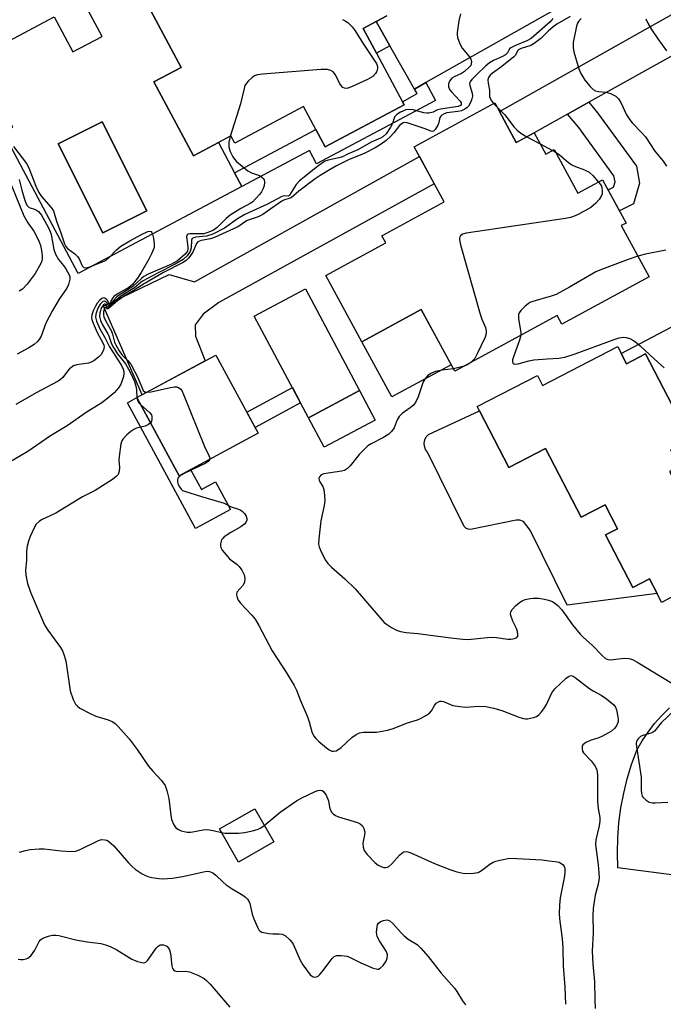
# Model space of a CAD drawing. Units: inches. Extents: x 1279760 to 1285760, y 477453 to 481453.
# Drawn here: x 1281244 to 1281426, y 479444 to 479722 of the extents above; entities that cross this region are included whole.
import ezdxf

# ---------------------------------------------------------------- set-up
doc = ezdxf.new("R2010")
doc.units = ezdxf.units.IN
doc.header["$MEASUREMENT"] = 0
for name, color, linetype in [('BLDG-Footprint', 5, 'Continuous'), ('CULTRL-Pad', 6, 'Continuous'), ('CULTRL-Swimming Pool in Ground', 4, 'Continuous'), ('TRANS-Driveway', 251, 'Continuous'), ('TRANS-Non Street Sidewalk', 7, 'Continuous'), ('Undefined', 1, 'Continuous')]:
    doc.layers.add(name, color=color, linetype=linetype)

msp = doc.modelspace()

# ---------------------------------------------------------------- linework, layer by layer
at = {"layer": 'BLDG-Footprint', "elevation": 349.03}
msp.add_lwpolyline([(1281347.71, 479723.43), (1281344.66, 479721.81), (1281341.03, 479719.88), (1281344.77, 479712.85), (1281352.08, 479699.09), (1281352.54, 479698.23), (1281330.25, 479686.37), (1281327.65, 479691.26), (1281324.17, 479697.79), (1281304.71, 479687.43), (1281303.62, 479689.47), (1281300.11, 479687.6), (1281293.01, 479683.82), (1281281.88, 479704.73), (1281289.56, 479708.82), (1281280.28, 479726.27)], dxfattribs=at)
at = {"layer": 'BLDG-Footprint'}
for points, elevation in [([(1281378.17, 479698.81), (1281384.27, 479687.61), (1281389.3, 479690.34), (1281392.58, 479684.33), (1281394.98, 479685.63), (1281401.7, 479673.27), (1281408.66, 479677.06), (1281415.3, 479664.84), (1281413.94, 479664.11), (1281421.79, 479649.67), (1281397.15, 479636.27), (1281395.82, 479638.71), (1281366.89, 479622.98), (1281357.43, 479640.37), (1281340.64, 479631.23), (1281330.43, 479650.01), (1281347.41, 479659.24), (1281346.3, 479661.28), (1281363.85, 479670.83), (1281355.37, 479686.41)], 379.67), ([(1281413.92, 479628.01), (1281415.44, 479625.09), (1281420.78, 479627.86), (1281433.38, 479603.55), (1281427.86, 479600.69), (1281429.47, 479597.58), (1281430.31, 479595.97), (1281427.58, 479594.56), (1281442.2, 479566.34), (1281425.35, 479557.61), (1281424.05, 479560.12), (1281421.9, 479564.27), (1281417.16, 479561.82), (1281409.47, 479576.68), (1281412.87, 479578.44), (1281409.39, 479585.17), (1281402.64, 479581.68), (1281392.57, 479601.11), (1281382.14, 479595.7), (1281373.83, 479611.74), (1281373.2, 479612.96), (1281390.25, 479621.79), (1281391.71, 479618.96), (1281412.92, 479629.95)], 342.57), ([(1281311.31, 479605.45), (1281289.02, 479593.39), (1281277.08, 479615.48), (1281299.36, 479627.53)], 366.48), ([(1281315.72, 479489.86), (1281305.76, 479484.2), (1281300.41, 479493.6), (1281310.37, 479499.26)], 348.11)]:
    msp.add_lwpolyline(points, close=True, dxfattribs=dict(at, elevation=elevation))
at = {"layer": 'CULTRL-Pad'}
for points in [[(1281365.89, 479624.8), (1281349.1, 479615.67), (1281340.64, 479631.23), (1281357.43, 479640.37)], [(1281325.51, 479609.82), (1281339.95, 479617.51), (1281344.41, 479609.14), (1281329.96, 479601.45)], [(1281277.08, 479615.48), (1281289.02, 479593.39), (1281292.24, 479595.13), (1281295.27, 479589.52), (1281299.25, 479591.68), (1281303.48, 479583.84), (1281293.66, 479578.53), (1281274.44, 479614.05)], [(1281373.83, 479611.74), (1281382.14, 479595.7), (1281392.57, 479601.11), (1281402.64, 479581.68), (1281409.39, 479585.17), (1281412.87, 479578.44), (1281409.47, 479576.68), (1281417.16, 479561.82), (1281421.9, 479564.27), (1281424.05, 479560.12), (1281398.65, 479556.78), (1281388.2, 479578.06), (1281386.27, 479580.44), (1281385.28, 479580.8), (1281384.23, 479580.88), (1281371.32, 479578.17), (1281370.64, 479578.26), (1281370.03, 479578.58), (1281369.57, 479579.09), (1281359.18, 479600.1), (1281358.64, 479600.85), (1281358.32, 479601.73), (1281358.24, 479602.65), (1281358.41, 479603.57), (1281358.82, 479604.4), (1281359.43, 479605.1)]]:
    msp.add_lwpolyline(points, close=True, dxfattribs=at)
for points in [[(1281280.28, 479726.27, 0), (1281289.56, 479708.82, 0), (1281281.88, 479704.73, 0), (1281293.01, 479683.82, 0), (1281300.11, 479687.6, 0), (1281304.67, 479679.03, 0), (1281306.72, 479675.18, 0), (1281260.49, 479650.58, 0), (1281239.24, 479690.53, 0), (1281241.96, 479691.98, 0), (1281239.21, 479697.14, 0), (1281234, 479694.37, 0), (1281226.4, 479708.65, 0), (1281253.68, 479723.17, 0), (1281258.98, 479713.22, 0), (1281267.23, 479717.61, 0), (1281263.31, 479724.97, 0), (1281278.98, 479733.31, 0), (1281280.1, 479731.25, 0), (1281282.21, 479727.29, 0)], [(1281279.87, 479668.34, 0), (1281267.23, 479693.47, 0), (1281254.83, 479687.23, 0), (1281267.47, 479662.1, 0)]]:
    msp.add_polyline3d(points, close=True, dxfattribs=at)
at = {"layer": 'CULTRL-Swimming Pool in Ground'}
for points in [[(1281279.87, 479668.34), (1281267.47, 479662.1), (1281254.83, 479687.23), (1281267.23, 479693.47)], [(1281339.95, 479617.51), (1281325.51, 479609.82), (1281310.23, 479638.53), (1281324.67, 479646.22)]]:
    msp.add_lwpolyline(points, close=True, dxfattribs=at)
at = {"layer": 'TRANS-Driveway'}
for points in [[(1281456.86, 479724.64), (1281453.66, 479725.82), (1281451.1, 479725.21), (1281449.28, 479724.16), (1281447.88, 479723.03), (1281404.73, 479698.98), (1281398.71, 479695.62), (1281386.79, 479688.98), (1281384.27, 479687.6), (1281379.51, 479696.36), (1281437.91, 479729.37), (1281442.95, 479732.84), (1281445.96, 479735.26), (1281447.15, 479736.96), (1281447.95, 479741.16), (1281449.78, 479737.95)], [(1281361.09, 479675.9), (1281300.24, 479642.38), (1281295.79, 479639.04), (1281293.55, 479636.04), (1281293.64, 479632.89), (1281296.39, 479625.93), (1281278.54, 479616.27), (1281267.63, 479641.39), (1281286.22, 479650.3), (1281293.3, 479648.26), (1281356.88, 479683.63)]]:
    msp.add_lwpolyline(points, close=True, dxfattribs=at)
for points in [[(1281400.42, 479728.23), (1281358.71, 479704.55), (1281355.5, 479702.73), (1281348.54, 479714.99), (1281344.66, 479721.81), (1281347.71, 479723.43)], [(1281438.34, 479479.25), (1281412.97, 479482.59), (1281412.85, 479486.82), (1281412.96, 479491.05), (1281413.29, 479495.27), (1281413.85, 479499.47), (1281414.63, 479503.63), (1281415.64, 479507.74), (1281416.85, 479511.79), (1281418.29, 479515.78), (1281419.81, 479518.42), (1281421.5, 479520.95), (1281423.36, 479523.36), (1281425.39, 479525.63), (1281427.56, 479527.76)]]:
    msp.add_lwpolyline(points, dxfattribs=at)
at = {"layer": 'TRANS-Non Street Sidewalk'}
for points in [[(1281348.54, 479714.99), (1281344.77, 479712.85), (1281341.03, 479719.88), (1281344.66, 479721.81)], [(1281355.5, 479702.73), (1281358.71, 479704.55), (1281361.41, 479699.47), (1281327.85, 479681.61), (1281325.86, 479685.36), (1281306.72, 479675.18), (1281304.67, 479679.03), (1281327.65, 479691.26), (1281330.25, 479686.37), (1281352.54, 479698.23), (1281352.08, 479699.09), (1281356.23, 479701.44)], [(1281398.71, 479695.62), (1281404.73, 479698.98), (1281407.22, 479696.01), (1281418.25, 479680.96), (1281419.12, 479676.12), (1281417.38, 479670.24), (1281413.42, 479668.3), (1281410.19, 479674.25), (1281411.73, 479675.01), (1281412.18, 479676.5), (1281411.87, 479678.22), (1281401.9, 479691.83)], [(1281323.28, 479614.01), (1281310.44, 479607.06), (1281308.12, 479611.35), (1281320.99, 479618.31)]]:
    msp.add_lwpolyline(points, close=True, dxfattribs=at)
msp.add_lwpolyline([(1281433.38, 479603.55), (1281420.78, 479627.86), (1281415.44, 479625.09), (1281413.92, 479628.01), (1281428.08, 479635.37)], dxfattribs=at)
at = {"layer": 'Undefined'}
for p, q in [((1281377.87, 479698.64, 344), (1281378.82, 479697.63, 344)), ((1281387.25, 479689.23, 344), (1281390.98, 479687.26, 344)), ((1281390.98, 479687.26, 344), (1281394.52, 479685.38, 344)), ((1281394.52, 479685.38, 344), (1281395.37, 479684.9, 344)), ((1281369.5, 479624.4, 344), (1281366.53, 479623.63, 344)), ((1281277.08, 479615.48, 348), (1281277.08, 479615.46, 348))]:
    msp.add_line(p, q, dxfattribs=at)
for points, elevation in [([(1281368.5, 479724.01), (1281368.03, 479721.98), (1281367.54, 479718.74), (1281367.54, 479718.16), (1281367.67, 479717.35), (1281368.27, 479715.5), (1281369, 479714.27), (1281370.91, 479711.93), (1281371.4, 479711.21), (1281371.63, 479710.5), (1281371.56, 479709.85), (1281371.38, 479709.42), (1281370.89, 479708.78), (1281369.65, 479707.67), (1281368.79, 479707.16), (1281366.74, 479706.22), (1281366.06, 479705.77), (1281365.37, 479704.96), (1281365.12, 479704.19), (1281365.1, 479703.39), (1281365.4, 479702.64), (1281365.94, 479701.95), (1281368.41, 479699.32), (1281368.71, 479698.82), (1281368.73, 479698.37), (1281368.5, 479698.07), (1281367.82, 479697.8), (1281362.84, 479697.08), (1281362.05, 479696.86), (1281360.82, 479696.22), (1281359.55, 479695.93), (1281359.01, 479695.91), (1281358.18, 479696.02), (1281355.14, 479696.81), (1281354.07, 479696.98), (1281353.08, 479696.89), (1281351.51, 479696.17), (1281350.55, 479695.55), (1281349.98, 479694.97), (1281349.75, 479694.52), (1281349.25, 479692.96), (1281348.73, 479691.94), (1281347.45, 479690.03), (1281346.58, 479689.22), (1281345.86, 479688.83), (1281343.22, 479687.73), (1281339.46, 479685.58), (1281336.6, 479684.31), (1281335.16, 479683.58), (1281334.1, 479683.27), (1281331.08, 479682.64), (1281330.28, 479682.32), (1281329.52, 479681.9), (1281328.1, 479680.85), (1281322.97, 479676.74), (1281322.06, 479675.7), (1281320.16, 479672.74), (1281319.91, 479672.48), (1281318.71, 479672.56), (1281318, 479672.34), (1281314, 479670.15), (1281307.57, 479667.31), (1281305.44, 479666.08), (1281301.84, 479663.36), (1281298.55, 479661.68), (1281296.77, 479661.1), (1281293.74, 479660.83), (1281292.86, 479660.58), (1281292.71, 479660.45), (1281292.52, 479660.05), (1281292.41, 479657.83), (1281292.11, 479656.76), (1281291.29, 479655.57), (1281290.09, 479654.52), (1281287.88, 479653.2), (1281283.05, 479650.8), (1281278.8, 479648.54), (1281278.13, 479648.05), (1281276.39, 479646.54), (1281273.54, 479644.86), (1281272.33, 479644.02), (1281270.76, 479642.68), (1281269.13, 479641.05), (1281269, 479640.98), (1281268.79, 479641.02), (1281268.31, 479641.7), (1281268.05, 479641.87), (1281267.91, 479641.89), (1281267.61, 479641.74), (1281267.09, 479640.98), (1281266.59, 479639.43), (1281266.5, 479638.39), (1281266.74, 479637.34), (1281267.32, 479636.07), (1281268.83, 479633.57), (1281269.22, 479632.7), (1281269.92, 479630.69), (1281270.46, 479629.63), (1281271.57, 479627.91), (1281273.83, 479625.02), (1281274.7, 479623.58), (1281275.47, 479622.1), (1281276.34, 479620.08), (1281276.77, 479618.76), (1281276.94, 479617.68), (1281277.08, 479615.48)], 348), ([(1281394.58, 479722.65), (1281394.36, 479722.3), (1281393.83, 479721.76), (1281388.49, 479717.07), (1281387.26, 479716.34), (1281384, 479715.04), (1281382.76, 479714.41), (1281382.39, 479714.07), (1281381.79, 479712.99), (1281381.24, 479712.45), (1281380.41, 479711.92), (1281377.83, 479710.78), (1281376.69, 479710.11), (1281375.56, 479709.17), (1281373.19, 479706.95), (1281371.66, 479705.4), (1281371.25, 479704.8), (1281371.09, 479704.39), (1281371.12, 479703.72), (1281371.8, 479701.59), (1281371.86, 479700.75), (1281371.69, 479699.92), (1281371.42, 479699.11), (1281370.74, 479697.93), (1281370.37, 479697.54), (1281369.73, 479697.04), (1281368.78, 479696.57), (1281367.77, 479696.34), (1281364.66, 479695.97), (1281363.89, 479695.74), (1281363.26, 479695.37), (1281362.92, 479695.05), (1281362.7, 479694.65), (1281362.42, 479693.26), (1281362.1, 479692.49), (1281361.36, 479691.33), (1281360.85, 479690.85), (1281360.5, 479690.77), (1281360.15, 479690.86), (1281358.56, 479691.52), (1281353.44, 479693.21), (1281352.67, 479693.31), (1281352.11, 479693.13), (1281351.29, 479692.39), (1281349.71, 479690.39), (1281348.75, 479689.33), (1281347.47, 479688.2), (1281346.1, 479687.18), (1281344.37, 479686.15), (1281341.49, 479684.61), (1281340.17, 479684), (1281337.07, 479682.78), (1281333.49, 479681.05), (1281331.67, 479680.02), (1281328.87, 479678.33), (1281327.44, 479677.37), (1281322.78, 479673.87), (1281320.63, 479672.01), (1281320.08, 479671.75), (1281318.8, 479671.41), (1281318.05, 479671.05), (1281313.98, 479668.17), (1281312.61, 479667.29), (1281311.32, 479666.65), (1281308.24, 479665.55), (1281307.5, 479665.14), (1281306.31, 479664.27), (1281305.35, 479663.72), (1281299.19, 479660.87), (1281297.86, 479660.38), (1281295.19, 479659.9), (1281294.3, 479659.56), (1281293.89, 479659.09), (1281292.85, 479656.63), (1281291.75, 479655.04), (1281290.94, 479654.23), (1281289.98, 479653.64), (1281284.6, 479650.91), (1281279.08, 479647.67), (1281276.56, 479646.03), (1281274.13, 479644.69), (1281271.55, 479642.81), (1281268.96, 479640.64), (1281268.68, 479640.56), (1281268.15, 479640.96), (1281268, 479640.9), (1281267.8, 479640.41), (1281267.66, 479639.7), (1281267.62, 479638.91), (1281267.71, 479638.31), (1281268.14, 479637.31), (1281269.9, 479634.29), (1281270.18, 479633.47), (1281270.75, 479631.21), (1281271.08, 479630.4), (1281272.08, 479628.69), (1281272.88, 479627.54), (1281273.43, 479626.91), (1281274.6, 479625.88), (1281275.44, 479624.73), (1281277.27, 479621.4), (1281278.86, 479617.53), (1281279.26, 479617.15), (1281279.9, 479617.01)], 346), ([(1281399.49, 479723.2), (1281395.77, 479721.06), (1281394.59, 479720.26), (1281393.35, 479719.22), (1281391.23, 479717.05), (1281389.36, 479715.64), (1281388.34, 479715.09), (1281385.62, 479714.19), (1281384.92, 479713.86), (1281384.58, 479713.56), (1281384.01, 479712.34), (1281383.55, 479711.84), (1281380.23, 479709.09), (1281377.54, 479707.26), (1281376.89, 479706.7), (1281376.43, 479706.04), (1281376.27, 479705.33), (1281376.34, 479704.36), (1281376.74, 479702.4), (1281376.73, 479700.58), (1281376.85, 479700.11), (1281377.09, 479699.66), (1281377.87, 479698.64)], 344), ([(1281402.61, 479722.65), (1281401.82, 479721.83), (1281401.57, 479721.34), (1281401.32, 479720.52), (1281400.37, 479715.87), (1281400.3, 479714.52), (1281400.52, 479713.23), (1281401.96, 479708.48), (1281402.48, 479707.13), (1281403.63, 479705.21), (1281405.13, 479703.41), (1281405.97, 479702.64), (1281406.7, 479702.25), (1281407.53, 479702.06), (1281409.58, 479701.87), (1281410.91, 479701.45), (1281412.38, 479700.68), (1281413.19, 479699.97), (1281413.79, 479698.97), (1281415.46, 479695.45), (1281416.34, 479694), (1281416.99, 479693.2), (1281419.78, 479690.34), (1281420.74, 479689.25), (1281423.38, 479685.16), (1281425.76, 479682.31), (1281426.74, 479680.94)], 342), ([(1281420.91, 479722.63), (1281421.46, 479721.32), (1281422.52, 479719.59), (1281424.28, 479716.92), (1281426.75, 479713.53)], 340), ([(1281335.16, 479722.43), (1281335.94, 479722.04), (1281336.66, 479721.56), (1281337.86, 479720.34), (1281338.75, 479719.21), (1281340.92, 479715.73), (1281344.14, 479710.94), (1281344.75, 479709.92), (1281345.04, 479709.13), (1281345.06, 479708.6), (1281344.97, 479708.07), (1281344.78, 479707.56), (1281344.48, 479707.11), (1281343.7, 479706.32), (1281342.2, 479705.45), (1281337.66, 479703.35), (1281336.36, 479702.89), (1281335.68, 479702.96), (1281335.29, 479703.21), (1281334.77, 479703.75), (1281334.31, 479704.44), (1281333.14, 479706.73), (1281332.49, 479707.58), (1281331.86, 479707.96), (1281330.89, 479708.24), (1281329.13, 479708.23), (1281312.55, 479706.94), (1281311.11, 479706.75), (1281310.32, 479706.46), (1281309.64, 479705.99), (1281308.6, 479705.05), (1281308.04, 479704.44), (1281307.6, 479703.73), (1281307.33, 479702.9), (1281306.34, 479698.52), (1281303.44, 479689.36)], 350), ([(1281378.82, 479697.63), (1281381, 479695.47), (1281383.69, 479692), (1281384.47, 479691.14), (1281385.57, 479690.22), (1281387.25, 479689.23)], 344), ([(1281303.44, 479689.36), (1281303.05, 479687.68), (1281303.06, 479686.42), (1281303.39, 479685.12), (1281304.15, 479683.61), (1281304.63, 479682.91), (1281305.23, 479682.28), (1281308.42, 479679.63), (1281309.41, 479679.07), (1281311.71, 479678.25), (1281312.39, 479677.8), (1281312.77, 479677.45), (1281313.03, 479677.05), (1281313.16, 479676.36), (1281313.04, 479675.36), (1281312.69, 479674.38), (1281312.29, 479673.68), (1281311.76, 479672.98), (1281310.61, 479671.66), (1281309.78, 479670.86), (1281309.1, 479670.4), (1281306.39, 479668.98), (1281303.38, 479667.04), (1281302.27, 479666.13), (1281299.76, 479663.63), (1281298.68, 479662.81), (1281297.38, 479662.23), (1281295.97, 479661.84), (1281295, 479661.76), (1281292.06, 479661.78), (1281291.57, 479661.7), (1281291.22, 479661.5), (1281291.07, 479660.91), (1281291.44, 479658.13), (1281291.45, 479657.57), (1281291.31, 479656.93), (1281291.06, 479656.48), (1281290.71, 479656.08), (1281288.49, 479654.2), (1281286.84, 479653.25), (1281280.21, 479650.35), (1281278.99, 479649.7), (1281278.34, 479649.18), (1281275.94, 479646.87), (1281272.31, 479644.66), (1281271.4, 479643.99), (1281270.4, 479642.98), (1281269.49, 479641.69), (1281269.17, 479641.38), (1281269.08, 479641.37), (1281268.92, 479641.52), (1281268.43, 479642.45), (1281267.94, 479642.77), (1281267.77, 479642.79), (1281267.39, 479642.65), (1281266.69, 479641.94), (1281266.04, 479640.82), (1281265.47, 479639.11), (1281265.37, 479638.25), (1281265.61, 479637.13), (1281266.54, 479634.94), (1281267.95, 479632.52), (1281269.27, 479629.89), (1281272.71, 479624.54), (1281273.15, 479623.58), (1281273.33, 479622.86), (1281273.36, 479622.33), (1281273.24, 479621.47), (1281272.64, 479619.49), (1281271.92, 479618.31), (1281270.67, 479616.84), (1281269.31, 479615.71), (1281267.13, 479614.06), (1281262.74, 479611.32), (1281257.39, 479607.53), (1281252.66, 479604.68), (1281246.28, 479600.24), (1281240.94, 479597.18)], 350), ([(1281242.23, 479686.46), (1281245.84, 479681.69), (1281246.47, 479680.44), (1281248.53, 479675.26), (1281249.36, 479673.45), (1281250.12, 479672.35), (1281252.84, 479669.23), (1281253.47, 479668.26), (1281254.29, 479665.34), (1281255.58, 479662.07), (1281256.55, 479659), (1281256.96, 479658.18), (1281257.47, 479657.64), (1281259.48, 479656.12), (1281260.31, 479655.37), (1281260.78, 479654.7), (1281261.62, 479652.71), (1281262.08, 479652.29), (1281262.5, 479652.19), (1281263.01, 479652.24), (1281263.8, 479652.49), (1281267.51, 479653.93), (1281268.26, 479654.29), (1281269.16, 479654.98), (1281271.28, 479657.3), (1281272.5, 479658.3), (1281275.08, 479659.83), (1281278.35, 479661.65), (1281280.1, 479662.47), (1281280.56, 479662.56), (1281281.04, 479662.43), (1281281.29, 479662.16), (1281281.49, 479661.71), (1281281.73, 479660.6), (1281281.94, 479658.83), (1281281.91, 479657.98), (1281281.78, 479657.44), (1281281.22, 479656.13), (1281280.43, 479654.59), (1281278.26, 479650.9), (1281277.21, 479649.23), (1281275.83, 479647.51), (1281274.73, 479646.64), (1281271.74, 479644.91), (1281270.57, 479644.1), (1281269.93, 479643.29), (1281269.27, 479641.78), (1281269.16, 479641.87), (1281268.84, 479642.81), (1281268.56, 479643.18), (1281268, 479643.58), (1281267.61, 479643.67), (1281267.19, 479643.53), (1281266.59, 479643.05), (1281265.85, 479642.18), (1281265.31, 479641.33), (1281264.72, 479640), (1281264.35, 479638.93), (1281264.23, 479638.13), (1281264.3, 479637.59), (1281264.65, 479636.52), (1281265.82, 479633.86), (1281267.51, 479630.83), (1281267.7, 479630.33), (1281267.78, 479629.85), (1281267.57, 479628.87), (1281266.96, 479627.7), (1281266.21, 479626.92), (1281264.85, 479625.92), (1281264.14, 479625.5), (1281263.38, 479625.2), (1281260.06, 479624.78), (1281259.12, 479624.47), (1281258.04, 479623.62), (1281257.47, 479623), (1281256.1, 479621.21), (1281255.48, 479620.6), (1281254.79, 479620.11), (1281248.56, 479616.85), (1281242.85, 479613.55)], 352), ([(1281395.37, 479684.9), (1281396.36, 479684.23), (1281399.04, 479681.97), (1281400, 479681.28), (1281400.98, 479680.81), (1281403.57, 479679.88), (1281404.83, 479679.2), (1281405.94, 479678.25), (1281407.53, 479676.45)], 344), ([(1281241.65, 479675.47), (1281245.12, 479666.93), (1281246.25, 479664.94), (1281247.97, 479662.59), (1281249.34, 479659.84), (1281249.81, 479658.48), (1281250.12, 479657.07), (1281250.31, 479655.64), (1281250.3, 479654.77), (1281250.21, 479654.21), (1281249.91, 479653.4), (1281248.34, 479650.58), (1281246.04, 479647.58), (1281244.69, 479646.14), (1281243.81, 479645.58)], 356), ([(1281243.74, 479677.16), (1281244.52, 479674.16), (1281245.21, 479671.89), (1281245.7, 479670.51), (1281246.05, 479669.82), (1281246.6, 479669.25), (1281248.37, 479668.67), (1281249.21, 479668.12), (1281250.07, 479667.03), (1281251.52, 479664.5), (1281252.31, 479662.96), (1281252.81, 479661.63), (1281253.59, 479657.41), (1281254.07, 479656.04), (1281254.9, 479654.53), (1281256.34, 479652.84), (1281257, 479651.94), (1281257.94, 479650.25), (1281258.09, 479649.75), (1281258.1, 479648.98), (1281257.73, 479647.43), (1281257.21, 479646.43), (1281255.08, 479643.33), (1281253.17, 479640.09), (1281251.32, 479636.5), (1281250, 479632.9), (1281249.45, 479631.92), (1281248.91, 479631.27), (1281247.99, 479630.54), (1281246.5, 479629.56), (1281243.19, 479627.8)], 354), ([(1281407.53, 479676.45), (1281408.05, 479675.75), (1281408.32, 479675.24), (1281408.47, 479674.73), (1281408.57, 479673.93), (1281408.52, 479673.13), (1281408.38, 479672.64), (1281407.73, 479671.54), (1281406.78, 479670.44), (1281405.33, 479669.23), (1281401.78, 479667.29), (1281400.47, 479666.67), (1281399.62, 479666.42), (1281398.16, 479666.16), (1281370.14, 479661.94), (1281369.05, 479661.66), (1281368.49, 479661.24), (1281368.25, 479660.64), (1281368.22, 479660.14), (1281368.51, 479658.7), (1281374.07, 479639.09), (1281374.55, 479637.67), (1281375.56, 479635.34), (1281375.78, 479634.36), (1281375.79, 479633.64), (1281375.47, 479632.57), (1281373.25, 479627.83), (1281372.53, 479626.58), (1281371.44, 479625.45)], 344), ([(1281426.57, 479657.18), (1281420.79, 479656.06), (1281418.62, 479655.5)], 342), ([(1281418.62, 479655.5), (1281415.84, 479654.56), (1281408.36, 479651.75), (1281406.72, 479651.07), (1281399.31, 479646.68), (1281395.53, 479644.66), (1281394.12, 479644.17), (1281388.95, 479642.66), (1281388.13, 479642.34), (1281387.63, 479642.05), (1281386.75, 479641.33), (1281385.56, 479640.12), (1281385.09, 479639.46), (1281384.93, 479638.96), (1281384.92, 479637.82), (1281385.57, 479633.85), (1281385.55, 479633.13)], 342), ([(1281385.55, 479633.13), (1281385.19, 479631.78), (1281383.56, 479627.26), (1281383.24, 479626.16), (1281383.19, 479625.66), (1281383.3, 479625.26), (1281383.58, 479625.01), (1281383.78, 479624.95), (1281384.76, 479625.04), (1281387.81, 479625.87), (1281389.23, 479626.15), (1281393.01, 479626.49), (1281396.29, 479626.62), (1281398, 479626.89), (1281400.95, 479627.86), (1281411.63, 479631.87), (1281413.33, 479632.42), (1281414.48, 479632.57), (1281415.33, 479632.52), (1281416.31, 479632.19), (1281417.25, 479631.7), (1281417.94, 479631.23), (1281419.26, 479630.13), (1281423.19, 479626.48), (1281426.09, 479623.96)], 342), ([(1281371.44, 479625.45), (1281370.57, 479624.84), (1281369.5, 479624.4)], 344), ([(1281366.53, 479623.63), (1281363.32, 479623.27), (1281361.4, 479622.84), (1281360.09, 479622.3), (1281359.17, 479621.61), (1281358.41, 479620.72), (1281357.98, 479619.96), (1281356.5, 479615.73), (1281355.75, 479614.13), (1281355.08, 479613.31), (1281354.29, 479612.57), (1281352, 479610.96), (1281351.16, 479610.16), (1281350.57, 479609.23), (1281349.72, 479606.95), (1281349.05, 479605.92), (1281348.21, 479605.2), (1281346.57, 479604.1), (1281343.27, 479602.45), (1281342.33, 479601.82), (1281339.86, 479599.42), (1281337.35, 479596.24), (1281336.55, 479595.44), (1281335.68, 479594.92), (1281334.88, 479594.68), (1281329.86, 479593.93), (1281329.11, 479593.63), (1281328.65, 479593.14), (1281328.5, 479592.75), (1281328.53, 479592.12), (1281328.74, 479591.67), (1281329.62, 479590.32), (1281329.87, 479589.54), (1281330.09, 479587.86), (1281330.14, 479586.44), (1281329.95, 479585), (1281329.04, 479580.66), (1281328.43, 479575.53), (1281328.39, 479574.09), (1281328.57, 479573.26), (1281329.15, 479571.91), (1281330.36, 479569.53), (1281331.03, 479568.58), (1281332.08, 479567.57), (1281335.86, 479564.29), (1281338.78, 479561.42), (1281346.95, 479551.96), (1281347.6, 479551.41), (1281348.97, 479550.46), (1281350.45, 479549.7), (1281351.51, 479549.4), (1281353.16, 479549.11), (1281356.49, 479548.79), (1281365.76, 479547.55), (1281369.2, 479547.19), (1281370.35, 479547.13), (1281371.51, 479547.18), (1281376.16, 479547.7), (1281377.32, 479547.76), (1281378.69, 479547.65), (1281381.84, 479547.21), (1281382.71, 479547.18), (1281383.27, 479547.25), (1281384.03, 479547.47), (1281384.43, 479547.7), (1281384.66, 479548.07), (1281384.72, 479548.55), (1281384.61, 479549.38), (1281384.36, 479550.23), (1281383.28, 479552.29), (1281382.73, 479553.88), (1281382.65, 479554.4), (1281382.69, 479554.89), (1281383.06, 479555.58), (1281384.05, 479556.64), (1281385.17, 479557.61), (1281385.92, 479558.06), (1281386.74, 479558.38), (1281388.17, 479558.74), (1281389.04, 479558.84), (1281390.5, 479558.77), (1281392.25, 479558.55), (1281393.41, 479558.26), (1281394.51, 479557.83), (1281395.2, 479557.42), (1281396.04, 479556.74), (1281397.16, 479555.48), (1281400.13, 479551.23), (1281402.34, 479548.62), (1281403.13, 479547.81), (1281405.8, 479545.41), (1281408.61, 479542.5), (1281409.48, 479541.78), (1281410.16, 479541.47), (1281410.92, 479541.34), (1281414.72, 479541.82), (1281416.03, 479541.73), (1281417.07, 479541.46), (1281418.62, 479540.63), (1281428.23, 479534.77)], 344), ([(1281279.9, 479617.01), (1281281.04, 479617.13), (1281286.57, 479618.34), (1281287.72, 479618.51), (1281288.27, 479618.5), (1281288.8, 479618.37), (1281289.43, 479617.91), (1281289.74, 479617.46), (1281290.23, 479616.39), (1281296.17, 479601.65), (1281297.42, 479599.12), (1281297.62, 479598.44), (1281297.59, 479598.02)], 346), ([(1281277.08, 479615.46), (1281277.32, 479614.52), (1281277.61, 479614.06), (1281278.18, 479613.43)], 348), ([(1281278.18, 479613.43), (1281280.57, 479611.31), (1281281.14, 479610.62), (1281281.28, 479610.14), (1281281.28, 479609.35), (1281281.16, 479608.85), (1281280.9, 479608.41)], 348), ([(1281280.9, 479608.41), (1281280.33, 479607.91), (1281279.38, 479607.41), (1281276.98, 479606.82), (1281276.23, 479606.51), (1281275.31, 479605.87), (1281274.22, 479604.95), (1281273.06, 479603.74), (1281272.8, 479603.26), (1281272.55, 479602.43), (1281272.03, 479598.88), (1281271.96, 479597.69), (1281272.11, 479595.69), (1281272.05, 479594.68), (1281271.72, 479593.76), (1281271.2, 479593.15), (1281270.12, 479592.34), (1281265.3, 479589.23), (1281261.67, 479587.48), (1281254.13, 479582.82), (1281250.09, 479580.97), (1281249.4, 479580.48), (1281248.59, 479579.67), (1281247.98, 479578.69), (1281246.93, 479576.26), (1281246.44, 479574.87), (1281246.09, 479573.47), (1281245.88, 479572.05), (1281245.81, 479569.54), (1281245.57, 479566.72), (1281245.66, 479565.26), (1281246.17, 479562.95), (1281247.02, 479560.47), (1281250.98, 479551.21), (1281251.89, 479549.72), (1281255.49, 479544.81), (1281256.04, 479543.9), (1281256.35, 479543.17), (1281256.93, 479541.06), (1281258.23, 479532.63), (1281259.07, 479530.13), (1281259.72, 479528.86), (1281260.27, 479528.22), (1281260.95, 479527.69), (1281263.82, 479526.14), (1281265.43, 479525.46), (1281268.98, 479524.42), (1281270.23, 479523.82), (1281270.9, 479523.32), (1281271.74, 479522.52), (1281274.85, 479519.01), (1281277.15, 479516.05), (1281280.34, 479511.31), (1281281.54, 479509.85), (1281283.87, 479507.36), (1281284.57, 479506.49), (1281285.02, 479505.79), (1281285.53, 479504.43), (1281286.1, 479502.14), (1281286.65, 479497.42), (1281286.85, 479496.26), (1281287.46, 479494.74), (1281288.07, 479493.89), (1281288.77, 479493.42), (1281289.57, 479493.06), (1281290.41, 479492.79), (1281291.26, 479492.62), (1281292.28, 479492.68), (1281295.74, 479493.31), (1281296.89, 479493.41), (1281298.6, 479493.15), (1281301, 479492.56)], 348), ([(1281297.59, 479598.02), (1281297.24, 479597.43), (1281296.58, 479596.96), (1281290.37, 479594.03), (1281289.14, 479593.28), (1281288.67, 479592.73), (1281288.52, 479592.33), (1281288.52, 479591.7), (1281288.75, 479590.96), (1281289.11, 479590.25), (1281289.57, 479589.61), (1281289.98, 479589.27), (1281290.49, 479589.01), (1281295.29, 479587.51), (1281300.8, 479585.98), (1281301.69, 479585.63), (1281303.66, 479584.64), (1281305.8, 479584), (1281306.47, 479583.67), (1281306.9, 479583.33), (1281307.44, 479582.7), (1281307.89, 479582.01), (1281308.13, 479581.29), (1281308.09, 479580.86), (1281307.83, 479580.23), (1281307.53, 479579.83), (1281306.45, 479578.97), (1281303.64, 479577.39), (1281301.71, 479576.09), (1281301.31, 479575.7), (1281301, 479575.26), (1281300.7, 479574.2), (1281300.68, 479573.66), (1281300.8, 479573.13), (1281301.19, 479572.4), (1281301.7, 479571.69), (1281303.24, 479569.91), (1281305.35, 479568.3), (1281306, 479567.71), (1281306.69, 479566.75), (1281307.33, 479565.42), (1281307.53, 479564.32), (1281307.42, 479563.22), (1281306.97, 479562.34), (1281305.3, 479560.46), (1281305.17, 479559.77), (1281305.35, 479558.99), (1281305.7, 479558.21), (1281306.3, 479557.38), (1281309.54, 479553.99), (1281310.45, 479552.86), (1281311.47, 479551.08), (1281315.24, 479543.89), (1281319.33, 479537.73), (1281321.5, 479534.06), (1281322.12, 479532.78), (1281323.17, 479530.05), (1281325.26, 479525.2), (1281325.72, 479523.85), (1281326.51, 479521.02), (1281327.1, 479519.74), (1281327.6, 479519.09), (1281328.43, 479518.29), (1281330.59, 479516.47), (1281331.43, 479515.88), (1281332.16, 479515.58), (1281332.64, 479515.53), (1281333.36, 479515.64), (1281333.85, 479515.87), (1281334.77, 479516.58), (1281337.81, 479519.37), (1281338.99, 479520.21), (1281340, 479520.72), (1281341.09, 479520.89), (1281344.8, 479520.94), (1281347.86, 479521.51), (1281349.48, 479521.99), (1281353.5, 479523.55), (1281356.39, 479524.44), (1281357.16, 479524.75), (1281358.89, 479525.67), (1281359.78, 479526.31), (1281360.32, 479526.95), (1281361.19, 479528.45), (1281361.67, 479529.08), (1281362.24, 479529.53), (1281362.7, 479529.66), (1281363.2, 479529.67), (1281363.72, 479529.56), (1281366.38, 479528.49), (1281368.32, 479528.12), (1281370.02, 479528.01), (1281373.63, 479528.28), (1281375.66, 479528.2), (1281377.95, 479527.66), (1281380.23, 479527.01), (1281385.23, 479525.09), (1281386.35, 479524.73), (1281386.91, 479524.64), (1281387.47, 479524.65), (1281389.15, 479525.02), (1281389.95, 479525.34), (1281390.62, 479525.81), (1281391.4, 479526.62), (1281392.1, 479527.52), (1281392.83, 479528.77), (1281394.32, 479531.99), (1281395.13, 479533.18), (1281398.33, 479536.17), (1281398.98, 479536.66), (1281399.65, 479536.92), (1281400.3, 479536.77), (1281400.95, 479536.39), (1281405.01, 479533.16), (1281405.98, 479532.58), (1281408.3, 479531.39), (1281409.77, 479530.36), (1281411.82, 479528.65), (1281412.3, 479527.96), (1281412.58, 479527.2), (1281413.01, 479525.27), (1281413.1, 479524.45), (1281413.07, 479523.91), (1281412.69, 479522.85), (1281412.04, 479521.92), (1281411.15, 479521.22), (1281408.64, 479519.79), (1281407.59, 479519.34), (1281405.19, 479518.55), (1281403.89, 479517.95), (1281403.45, 479517.65), (1281403.1, 479517.29), (1281402.91, 479516.83), (1281402.84, 479516.32), (1281402.97, 479515.56), (1281403.23, 479515.1), (1281405.4, 479512.81), (1281406.58, 479511.26), (1281407.02, 479510.25), (1281407.25, 479508.84), (1281407.26, 479501.34), (1281407.42, 479499.35), (1281407.84, 479496.76), (1281407.91, 479495.76), (1281407.72, 479494.4), (1281406.79, 479490.48), (1281406.64, 479489.13), (1281407.42, 479483.43), (1281407.64, 479481.12), (1281407.69, 479479.68), (1281407.42, 479477.98), (1281406.54, 479474.8), (1281405.97, 479471.06), (1281405.89, 479469.04), (1281405.95, 479464.29), (1281405.75, 479458.96), (1281405.93, 479455.42), (1281406.33, 479450.33), (1281406.42, 479445.25), (1281406.58, 479442.74)], 346), ([(1281429.06, 479527.27), (1281425.23, 479523.56), (1281423.28, 479521.22), (1281422.74, 479520.82), (1281422.27, 479520.59), (1281420.06, 479519.97), (1281419.41, 479519.67), (1281418.7, 479519.07), (1281418.43, 479518.67), (1281418.26, 479518.23), (1281418.19, 479517.69), (1281418.24, 479516.83), (1281419.52, 479508.22), (1281419.55, 479504.62), (1281419.65, 479503.57), (1281419.87, 479502.85), (1281420.16, 479502.43), (1281420.93, 479501.71), (1281421.83, 479501.15), (1281422.63, 479500.95), (1281423.5, 479500.92), (1281427.06, 479501.12)], 344), ([(1281313.05, 479494.55), (1281317.56, 479498.25), (1281322.12, 479501.52), (1281323.67, 479502.36), (1281327.4, 479504.15), (1281328.19, 479504.45), (1281328.94, 479504.52), (1281329.37, 479504.4), (1281329.75, 479504.13), (1281330.52, 479503.06), (1281331.19, 479501.53), (1281331.53, 479499.68), (1281331.76, 479498.87), (1281332.14, 479498.16), (1281332.52, 479497.78), (1281333.22, 479497.33), (1281333.99, 479496.99), (1281339.43, 479495.36), (1281340.18, 479495), (1281340.82, 479494.43), (1281341.2, 479493.71), (1281341.43, 479492.63), (1281341.37, 479491.9), (1281340.92, 479489.5), (1281340.99, 479488.44), (1281341.29, 479487.44), (1281342.12, 479486.29), (1281344.36, 479483.97), (1281345.28, 479483.28), (1281346.28, 479482.81), (1281346.81, 479482.67), (1281347.34, 479482.65), (1281347.83, 479482.75), (1281348.27, 479482.97), (1281349.12, 479483.66), (1281351.28, 479486.12), (1281351.89, 479486.71), (1281352.53, 479487.08), (1281353.12, 479487.17), (1281353.65, 479487.09), (1281354.45, 479486.81), (1281361.12, 479483.79), (1281365.49, 479482.06), (1281367.42, 479481.42), (1281368.81, 479481.1), (1281369.64, 479480.99), (1281372.14, 479481.02), (1281373.48, 479481.28), (1281374.46, 479481.81), (1281376.75, 479483.59), (1281377.72, 479484.2), (1281378.5, 479484.48), (1281379.6, 479484.75), (1281382.39, 479485.24), (1281384.44, 479485.23), (1281391.56, 479484.77), (1281393.59, 479484.57), (1281395.3, 479484.34), (1281396.4, 479484.11), (1281396.89, 479483.9), (1281397.52, 479483.37), (1281397.82, 479482.92), (1281397.99, 479482.43), (1281398.02, 479481.11), (1281397.84, 479479.74), (1281396.67, 479474.07), (1281396.47, 479472.04), (1281396.37, 479469.43), (1281396.53, 479467.36), (1281397.21, 479462.62), (1281397.44, 479459.84), (1281397.5, 479454.87), (1281397.99, 479448.83), (1281398.14, 479443.97)], 348), ([(1281301, 479492.56), (1281301.97, 479492.38), (1281303.13, 479492.31), (1281305.77, 479492.38), (1281307.45, 479492.53), (1281309.68, 479493.02), (1281311.31, 479493.5), (1281312.08, 479493.86), (1281313.05, 479494.55)], 348), ([(1281243.91, 479486.96), (1281245.55, 479487.5), (1281246.94, 479487.74), (1281249.47, 479487.97), (1281250.88, 479487.95), (1281255.69, 479487.32), (1281258.34, 479487.21), (1281259.79, 479487.3), (1281261.37, 479487.88), (1281266.21, 479490.28), (1281267.04, 479490.52), (1281268.04, 479490.48), (1281268.52, 479490.33), (1281268.99, 479490.06), (1281270.5, 479488.75), (1281274.69, 479483.94), (1281275.69, 479482.91), (1281276.61, 479482.19), (1281278.57, 479480.89), (1281279.33, 479480.45), (1281280.13, 479480.12), (1281281.26, 479479.85), (1281283.3, 479479.54), (1281284.48, 479479.47), (1281285.68, 479479.51), (1281287.11, 479479.67), (1281289.91, 479480.15), (1281296.32, 479481.55), (1281296.9, 479481.6), (1281297.6, 479481.53), (1281298.47, 479481.18), (1281299.33, 479480.5), (1281301.42, 479478.48), (1281302.29, 479477.73), (1281303.94, 479476.62), (1281307.02, 479474.85), (1281307.71, 479474.3), (1281308.32, 479473.68), (1281308.81, 479472.97), (1281309.01, 479472.47), (1281309.65, 479469.46), (1281310.1, 479468.11), (1281311.13, 479465.74), (1281311.55, 479465.04), (1281311.9, 479464.67), (1281312.35, 479464.41), (1281312.88, 479464.23), (1281314.3, 479463.97), (1281315.47, 479463.9), (1281317.24, 479463.94), (1281318.07, 479463.83), (1281319.03, 479463.32), (1281320.32, 479462.22), (1281320.85, 479461.55), (1281321.28, 479460.78), (1281323.24, 479456.43), (1281323.93, 479455.13), (1281326.04, 479452.34), (1281326.64, 479451.81), (1281327.25, 479451.61), (1281327.84, 479451.69), (1281328.28, 479451.95), (1281328.69, 479452.31), (1281329.62, 479453.42), (1281332.2, 479456.94), (1281332.79, 479457.48), (1281333.48, 479457.76), (1281334.82, 479457.79), (1281336.46, 479457.55), (1281337.51, 479457.13), (1281340.32, 479455.72), (1281343.84, 479454.23), (1281344.64, 479453.98), (1281345.14, 479453.92), (1281345.37, 479453.95), (1281345.82, 479454.18), (1281346.61, 479454.98), (1281347.45, 479456.2), (1281347.74, 479456.97), (1281347.84, 479458), (1281347.73, 479458.52), (1281347.51, 479459.03), (1281345.59, 479461.96), (1281344.98, 479463.16), (1281344.8, 479464.25), (1281344.93, 479465.96), (1281345.06, 479466.48), (1281345.3, 479466.92), (1281345.93, 479467.38), (1281346.73, 479467.68), (1281347.55, 479467.83), (1281348.07, 479467.78), (1281348.53, 479467.55), (1281349.37, 479466.81), (1281351.74, 479464.18), (1281352.58, 479463.35), (1281353.75, 479462.43), (1281356.3, 479460.84), (1281357.32, 479459.88), (1281359.36, 479457.48), (1281363.05, 479452.74), (1281366.81, 479448.52), (1281367.48, 479447.58), (1281369.04, 479444.98), (1281369.88, 479443.79)], 350), ([(1281243.51, 479456.77), (1281244.12, 479456.66), (1281244.96, 479456.65), (1281245.77, 479456.79), (1281246.27, 479456.99), (1281247.08, 479457.69), (1281248.25, 479459.29), (1281249.43, 479461.7), (1281249.76, 479462.13), (1281250.18, 479462.49), (1281250.93, 479462.88), (1281252.32, 479463.35), (1281253.18, 479463.52), (1281254.18, 479463.52), (1281255, 479463.38), (1281259.84, 479462.16), (1281263.03, 479461.6), (1281266.83, 479461.13), (1281268.22, 479460.82), (1281269.51, 479460.31), (1281271.35, 479459.38), (1281275.66, 479456.72), (1281277.27, 479456.09), (1281278.08, 479455.86), (1281278.86, 479455.73), (1281279.33, 479455.79), (1281279.55, 479455.89), (1281280.14, 479456.43), (1281282.53, 479459.84), (1281283.02, 479460.42), (1281283.61, 479460.77), (1281284.09, 479460.83), (1281284.59, 479460.78), (1281285.07, 479460.63), (1281285.49, 479460.38), (1281286.02, 479459.86), (1281286.28, 479459.4), (1281286.56, 479458.29), (1281286.9, 479454.81), (1281287.13, 479454.06), (1281287.42, 479453.69), (1281287.81, 479453.45), (1281288.54, 479453.27), (1281290.78, 479453.3), (1281291.88, 479453.11), (1281294.28, 479452.24), (1281296.04, 479451.27), (1281296.72, 479450.74), (1281297.74, 479449.69), (1281303.32, 479443.19)], 352)]:
    msp.add_lwpolyline(points, dxfattribs=dict(at, elevation=elevation))

doc.saveas('drawing.dxf')
